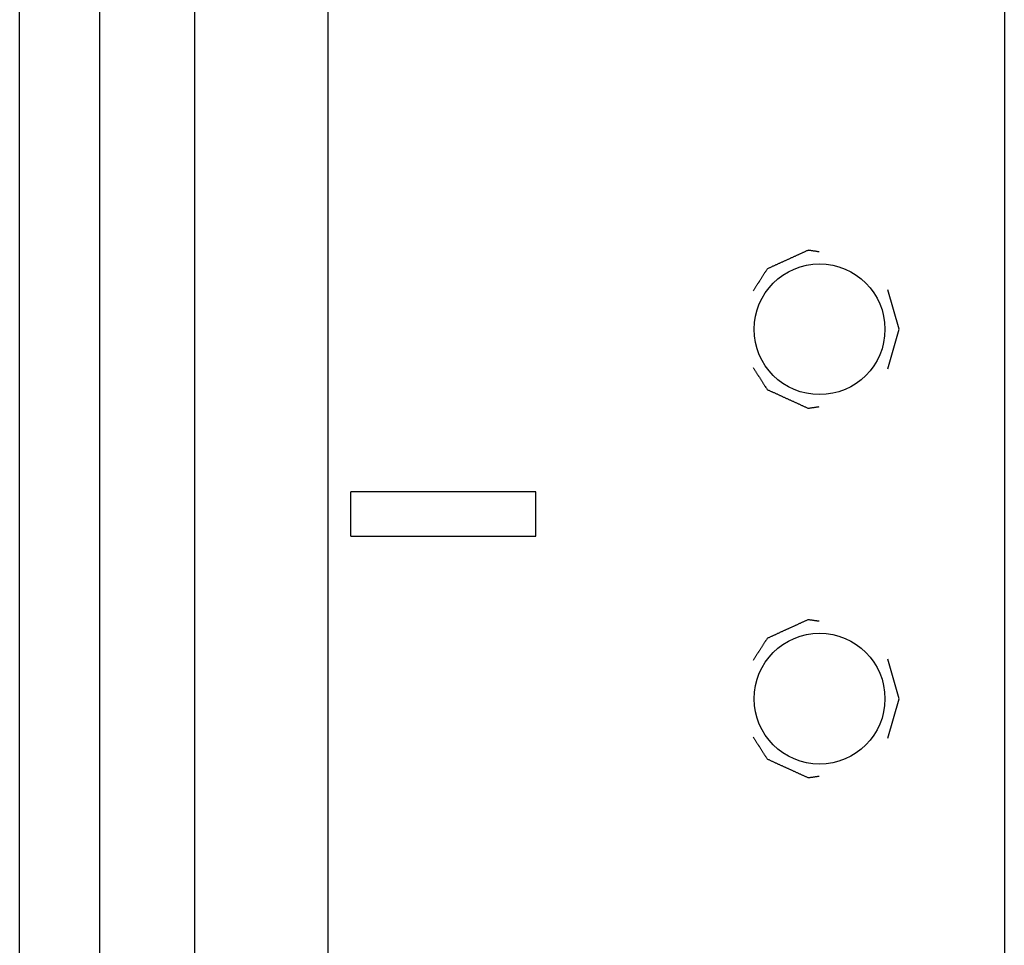
# Model space of a CAD drawing. Extents: x 13 to 98, y 6 to 165.
# Drawn here: x 14 to 15, y 13 to 14 of the extents above; entities that cross this region are included whole.
import ezdxf

# ---------------------------------------------------------------- set-up
doc = ezdxf.new("R2010")
doc.units = 0
doc.layers.add('TRIMETRIC', color=7, linetype='CONTINUOUS')

msp = doc.modelspace()

# ---------------------------------------------------------------- linework, layer by layer
at = {"layer": 'TRIMETRIC', "color": 7, "linetype": 'CONTINUOUS'}
for p, q in [((14.2017, 8.9497), (14.2017, 100.8919)), ((14.3818, 100.8919), (14.3818, 8.9497)), ((15.2968, 100.8919), (15.2968, 8.9497)), ((13.9647, 9.5975), (13.9647, 46.1075)), ((14.0733, 9.6075), (14.0733, 46.0975)), ((15.1547, 13.5645), (15.139, 13.6181)), ((15.139, 13.511), (15.1547, 13.5645)), ((14.4128, 13.2845), (14.4128, 13.3445)), ((14.6628, 13.3445), (14.4128, 13.3445)), ((14.6628, 13.2845), (14.6628, 13.3445)), ((14.4128, 13.2845), (14.6628, 13.2845)), ((15.1547, 13.0645), (15.139, 13.1181)), ((15.139, 13.011), (15.1547, 13.0645))]:
    msp.add_line(p, q, dxfattribs=at)
at = {"layer": 'TRIMETRIC', "color": 7}
for points in [[(15.0464, 13.6693, 0), (15.0456, 13.6694, 0), (15.0447, 13.6695, 0), (15.0438, 13.6696, 0), (15.043, 13.6698, 0), (15.0421, 13.6699, 0), (15.0412, 13.67, 0), (15.0404, 13.6701, 0), (15.0395, 13.6703, 0), (15.0386, 13.6704, 0), (15.0377, 13.6705, 0), (15.0369, 13.6706, 0), (15.036, 13.6708, 0), (15.0351, 13.6709, 0), (15.0343, 13.671, 0), (15.0334, 13.6711, 0), (15.0325, 13.6713, 0), (15.0317, 13.6714, 0), (15.0308, 13.6712, 0), (15.03, 13.6708, 0), (15.0292, 13.6705, 0), (15.0284, 13.6701, 0), (15.0276, 13.6697, 0), (15.0268, 13.6694, 0), (15.026, 13.669, 0), (15.0252, 13.6686, 0), (15.0244, 13.6683, 0), (15.0236, 13.6679, 0), (15.0228, 13.6675, 0), (15.022, 13.6672, 0), (15.0212, 13.6668, 0), (15.0204, 13.6664, 0), (15.0196, 13.6661, 0), (15.0188, 13.6657, 0), (15.0181, 13.6653, 0), (15.0173, 13.665, 0), (15.0165, 13.6646, 0), (15.0157, 13.6642, 0), (15.0149, 13.6639, 0), (15.0141, 13.6635, 0), (15.0133, 13.6632, 0), (15.0125, 13.6628, 0), (15.0117, 13.6624, 0), (15.0109, 13.6621, 0), (15.0101, 13.6617, 0), (15.0093, 13.6613, 0), (15.0085, 13.661, 0), (15.0077, 13.6606, 0), (15.0069, 13.6602, 0), (15.0061, 13.6599, 0), (15.0053, 13.6595, 0), (15.0045, 13.6591, 0), (15.0037, 13.6588, 0), (15.0029, 13.6584, 0), (15.0021, 13.658, 0), (15.0013, 13.6577, 0), (15.0005, 13.6573, 0), (14.9997, 13.6569, 0), (14.9989, 13.6566, 0), (14.9981, 13.6562, 0), (14.9973, 13.6559, 0), (14.9965, 13.6555, 0), (14.9957, 13.6551, 0), (14.9949, 13.6548, 0), (14.9941, 13.6544, 0), (14.9933, 13.654, 0), (14.9925, 13.6537, 0), (14.9917, 13.6533, 0), (14.9909, 13.6529, 0), (14.9901, 13.6526, 0), (14.9893, 13.6522, 0), (14.9885, 13.6518, 0), (14.9877, 13.6515, 0), (14.9869, 13.6511, 0), (14.9861, 13.6507, 0), (14.9853, 13.6504, 0), (14.9845, 13.65, 0), (14.9837, 13.6497, 0), (14.9829, 13.6493, 0), (14.9821, 13.6489, 0), (14.9813, 13.6486, 0), (14.9805, 13.6482, 0), (14.9797, 13.6478, 0), (14.9789, 13.6475, 0), (14.9781, 13.6471, 0), (14.9773, 13.6467, 0), (14.9765, 13.6464, 0), (14.9758, 13.6458, 0), (14.9754, 13.6451, 0), (14.9749, 13.6444, 0), (14.9744, 13.6436, 0), (14.9739, 13.6429, 0), (14.9735, 13.6422, 0), (14.973, 13.6414, 0), (14.9725, 13.6407, 0), (14.972, 13.6399, 0), (14.9716, 13.6392, 0), (14.9711, 13.6385, 0), (14.9706, 13.6377, 0), (14.9701, 13.637, 0), (14.9697, 13.6362, 0), (14.9692, 13.6355, 0), (14.9687, 13.6348, 0), (14.9682, 13.634, 0), (14.9678, 13.6333, 0), (14.9673, 13.6325, 0), (14.9668, 13.6318, 0), (14.9663, 13.6311, 0), (14.9659, 13.6303, 0), (14.9654, 13.6296, 0), (14.9649, 13.6289, 0), (14.9644, 13.6281, 0), (14.964, 13.6274, 0), (14.9635, 13.6266, 0), (14.963, 13.6259, 0), (14.9625, 13.6252, 0), (14.9621, 13.6244, 0), (14.9616, 13.6237, 0), (14.9611, 13.6229, 0), (14.9606, 13.6222, 0), (14.9602, 13.6215, 0), (14.9597, 13.6207, 0), (14.9592, 13.62, 0), (14.9587, 13.6192, 0), (14.9583, 13.6185, 0), (14.9578, 13.6178, 0), (14.9573, 13.617, 0), (14.9568, 13.6163, 0)], [(14.9568, 13.5128, 0), (14.9573, 13.512, 0), (14.9578, 13.5113, 0), (14.9583, 13.5106, 0), (14.9587, 13.5098, 0), (14.9592, 13.5091, 0), (14.9597, 13.5083, 0), (14.9602, 13.5076, 0), (14.9606, 13.5069, 0), (14.9611, 13.5061, 0), (14.9616, 13.5054, 0), (14.9621, 13.5046, 0), (14.9625, 13.5039, 0), (14.963, 13.5032, 0), (14.9635, 13.5024, 0), (14.964, 13.5017, 0), (14.9644, 13.5009, 0), (14.9649, 13.5002, 0), (14.9654, 13.4995, 0), (14.9659, 13.4987, 0), (14.9663, 13.498, 0), (14.9668, 13.4973, 0), (14.9673, 13.4965, 0), (14.9678, 13.4958, 0), (14.9682, 13.495, 0), (14.9687, 13.4943, 0), (14.9692, 13.4936, 0), (14.9697, 13.4928, 0), (14.9701, 13.4921, 0), (14.9706, 13.4913, 0), (14.9711, 13.4906, 0), (14.9716, 13.4899, 0), (14.972, 13.4891, 0), (14.9725, 13.4884, 0), (14.973, 13.4876, 0), (14.9735, 13.4869, 0), (14.9739, 13.4862, 0), (14.9744, 13.4854, 0), (14.9749, 13.4847, 0), (14.9754, 13.484, 0), (14.9758, 13.4832, 0), (14.9765, 13.4827, 0), (14.9773, 13.4823, 0), (14.9781, 13.482, 0), (14.9789, 13.4816, 0), (14.9797, 13.4812, 0), (14.9805, 13.4809, 0), (14.9813, 13.4805, 0), (14.9821, 13.4801, 0), (14.9829, 13.4798, 0), (14.9837, 13.4794, 0), (14.9845, 13.479, 0), (14.9853, 13.4787, 0), (14.9861, 13.4783, 0), (14.9869, 13.4779, 0), (14.9877, 13.4776, 0), (14.9885, 13.4772, 0), (14.9893, 13.4769, 0), (14.9901, 13.4765, 0), (14.9909, 13.4761, 0), (14.9917, 13.4758, 0), (14.9925, 13.4754, 0), (14.9933, 13.475, 0), (14.9941, 13.4747, 0), (14.9949, 13.4743, 0), (14.9957, 13.4739, 0), (14.9965, 13.4736, 0), (14.9973, 13.4732, 0), (14.9981, 13.4728, 0), (14.9989, 13.4725, 0), (14.9997, 13.4721, 0), (15.0005, 13.4717, 0), (15.0013, 13.4714, 0), (15.0021, 13.471, 0), (15.0029, 13.4707, 0), (15.0037, 13.4703, 0), (15.0045, 13.4699, 0), (15.0053, 13.4696, 0), (15.0061, 13.4692, 0), (15.0069, 13.4688, 0), (15.0077, 13.4685, 0), (15.0085, 13.4681, 0), (15.0093, 13.4677, 0), (15.0101, 13.4674, 0), (15.0109, 13.467, 0), (15.0117, 13.4666, 0), (15.0125, 13.4663, 0), (15.0133, 13.4659, 0), (15.0141, 13.4655, 0), (15.0149, 13.4652, 0), (15.0157, 13.4648, 0), (15.0165, 13.4644, 0), (15.0173, 13.4641, 0), (15.0181, 13.4637, 0), (15.0188, 13.4634, 0), (15.0196, 13.463, 0), (15.0204, 13.4626, 0), (15.0212, 13.4623, 0), (15.022, 13.4619, 0), (15.0228, 13.4615, 0), (15.0236, 13.4612, 0), (15.0244, 13.4608, 0), (15.0252, 13.4604, 0), (15.026, 13.4601, 0), (15.0268, 13.4597, 0), (15.0276, 13.4593, 0), (15.0284, 13.459, 0), (15.0292, 13.4586, 0), (15.03, 13.4582, 0), (15.0308, 13.4579, 0), (15.0317, 13.4577, 0), (15.0325, 13.4578, 0), (15.0334, 13.4579, 0), (15.0343, 13.458, 0), (15.0351, 13.4582, 0), (15.036, 13.4583, 0), (15.0369, 13.4584, 0), (15.0377, 13.4585, 0), (15.0386, 13.4587, 0), (15.0395, 13.4588, 0), (15.0404, 13.4589, 0), (15.0412, 13.459, 0), (15.0421, 13.4592, 0), (15.043, 13.4593, 0), (15.0438, 13.4594, 0), (15.0447, 13.4595, 0), (15.0456, 13.4597, 0), (15.0464, 13.4598, 0)], [(15.0464, 13.1693, 0), (15.0456, 13.1694, 0), (15.0447, 13.1695, 0), (15.0438, 13.1696, 0), (15.043, 13.1698, 0), (15.0421, 13.1699, 0), (15.0412, 13.17, 0), (15.0404, 13.1701, 0), (15.0395, 13.1703, 0), (15.0386, 13.1704, 0), (15.0377, 13.1705, 0), (15.0369, 13.1706, 0), (15.036, 13.1708, 0), (15.0351, 13.1709, 0), (15.0343, 13.171, 0), (15.0334, 13.1711, 0), (15.0325, 13.1713, 0), (15.0317, 13.1714, 0), (15.0308, 13.1712, 0), (15.03, 13.1708, 0), (15.0292, 13.1705, 0), (15.0284, 13.1701, 0), (15.0276, 13.1697, 0), (15.0268, 13.1694, 0), (15.026, 13.169, 0), (15.0252, 13.1686, 0), (15.0244, 13.1683, 0), (15.0236, 13.1679, 0), (15.0228, 13.1675, 0), (15.022, 13.1672, 0), (15.0212, 13.1668, 0), (15.0204, 13.1664, 0), (15.0196, 13.1661, 0), (15.0188, 13.1657, 0), (15.0181, 13.1653, 0), (15.0173, 13.165, 0), (15.0165, 13.1646, 0), (15.0157, 13.1642, 0), (15.0149, 13.1639, 0), (15.0141, 13.1635, 0), (15.0133, 13.1632, 0), (15.0125, 13.1628, 0), (15.0117, 13.1624, 0), (15.0109, 13.1621, 0), (15.0101, 13.1617, 0), (15.0093, 13.1613, 0), (15.0085, 13.161, 0), (15.0077, 13.1606, 0), (15.0069, 13.1602, 0), (15.0061, 13.1599, 0), (15.0053, 13.1595, 0), (15.0045, 13.1591, 0), (15.0037, 13.1588, 0), (15.0029, 13.1584, 0), (15.0021, 13.158, 0), (15.0013, 13.1577, 0), (15.0005, 13.1573, 0), (14.9997, 13.1569, 0), (14.9989, 13.1566, 0), (14.9981, 13.1562, 0), (14.9973, 13.1559, 0), (14.9965, 13.1555, 0), (14.9957, 13.1551, 0), (14.9949, 13.1548, 0), (14.9941, 13.1544, 0), (14.9933, 13.154, 0), (14.9925, 13.1537, 0), (14.9917, 13.1533, 0), (14.9909, 13.1529, 0), (14.9901, 13.1526, 0), (14.9893, 13.1522, 0), (14.9885, 13.1518, 0), (14.9877, 13.1515, 0), (14.9869, 13.1511, 0), (14.9861, 13.1507, 0), (14.9853, 13.1504, 0), (14.9845, 13.15, 0), (14.9837, 13.1497, 0), (14.9829, 13.1493, 0), (14.9821, 13.1489, 0), (14.9813, 13.1486, 0), (14.9805, 13.1482, 0), (14.9797, 13.1478, 0), (14.9789, 13.1475, 0), (14.9781, 13.1471, 0), (14.9773, 13.1467, 0), (14.9765, 13.1464, 0), (14.9758, 13.1458, 0), (14.9754, 13.1451, 0), (14.9749, 13.1444, 0), (14.9744, 13.1436, 0), (14.9739, 13.1429, 0), (14.9735, 13.1422, 0), (14.973, 13.1414, 0), (14.9725, 13.1407, 0), (14.972, 13.1399, 0), (14.9716, 13.1392, 0), (14.9711, 13.1385, 0), (14.9706, 13.1377, 0), (14.9701, 13.137, 0), (14.9697, 13.1362, 0), (14.9692, 13.1355, 0), (14.9687, 13.1348, 0), (14.9682, 13.134, 0), (14.9678, 13.1333, 0), (14.9673, 13.1325, 0), (14.9668, 13.1318, 0), (14.9663, 13.1311, 0), (14.9659, 13.1303, 0), (14.9654, 13.1296, 0), (14.9649, 13.1289, 0), (14.9644, 13.1281, 0), (14.964, 13.1274, 0), (14.9635, 13.1266, 0), (14.963, 13.1259, 0), (14.9625, 13.1252, 0), (14.9621, 13.1244, 0), (14.9616, 13.1237, 0), (14.9611, 13.1229, 0), (14.9606, 13.1222, 0), (14.9602, 13.1215, 0), (14.9597, 13.1207, 0), (14.9592, 13.12, 0), (14.9587, 13.1192, 0), (14.9583, 13.1185, 0), (14.9578, 13.1178, 0), (14.9573, 13.117, 0), (14.9568, 13.1163, 0)], [(14.9568, 13.0128, 0), (14.9573, 13.012, 0), (14.9578, 13.0113, 0), (14.9583, 13.0106, 0), (14.9587, 13.0098, 0), (14.9592, 13.0091, 0), (14.9597, 13.0083, 0), (14.9602, 13.0076, 0), (14.9606, 13.0069, 0), (14.9611, 13.0061, 0), (14.9616, 13.0054, 0), (14.9621, 13.0046, 0), (14.9625, 13.0039, 0), (14.963, 13.0032, 0), (14.9635, 13.0024, 0), (14.964, 13.0017, 0), (14.9644, 13.0009, 0), (14.9649, 13.0002, 0), (14.9654, 12.9995, 0), (14.9659, 12.9987, 0), (14.9663, 12.998, 0), (14.9668, 12.9973, 0), (14.9673, 12.9965, 0), (14.9678, 12.9958, 0), (14.9682, 12.995, 0), (14.9687, 12.9943, 0), (14.9692, 12.9936, 0), (14.9697, 12.9928, 0), (14.9701, 12.9921, 0), (14.9706, 12.9913, 0), (14.9711, 12.9906, 0), (14.9716, 12.9899, 0), (14.972, 12.9891, 0), (14.9725, 12.9884, 0), (14.973, 12.9876, 0), (14.9735, 12.9869, 0), (14.9739, 12.9862, 0), (14.9744, 12.9854, 0), (14.9749, 12.9847, 0), (14.9754, 12.984, 0), (14.9758, 12.9832, 0), (14.9765, 12.9827, 0), (14.9773, 12.9823, 0), (14.9781, 12.982, 0), (14.9789, 12.9816, 0), (14.9797, 12.9812, 0), (14.9805, 12.9809, 0), (14.9813, 12.9805, 0), (14.9821, 12.9801, 0), (14.9829, 12.9798, 0), (14.9837, 12.9794, 0), (14.9845, 12.979, 0), (14.9853, 12.9787, 0), (14.9861, 12.9783, 0), (14.9869, 12.9779, 0), (14.9877, 12.9776, 0), (14.9885, 12.9772, 0), (14.9893, 12.9769, 0), (14.9901, 12.9765, 0), (14.9909, 12.9761, 0), (14.9917, 12.9758, 0), (14.9925, 12.9754, 0), (14.9933, 12.975, 0), (14.9941, 12.9747, 0), (14.9949, 12.9743, 0), (14.9957, 12.9739, 0), (14.9965, 12.9736, 0), (14.9973, 12.9732, 0), (14.9981, 12.9728, 0), (14.9989, 12.9725, 0), (14.9997, 12.9721, 0), (15.0005, 12.9717, 0), (15.0013, 12.9714, 0), (15.0021, 12.971, 0), (15.0029, 12.9707, 0), (15.0037, 12.9703, 0), (15.0045, 12.9699, 0), (15.0053, 12.9696, 0), (15.0061, 12.9692, 0), (15.0069, 12.9688, 0), (15.0077, 12.9685, 0), (15.0085, 12.9681, 0), (15.0093, 12.9677, 0), (15.0101, 12.9674, 0), (15.0109, 12.967, 0), (15.0117, 12.9666, 0), (15.0125, 12.9663, 0), (15.0133, 12.9659, 0), (15.0141, 12.9655, 0), (15.0149, 12.9652, 0), (15.0157, 12.9648, 0), (15.0165, 12.9644, 0), (15.0173, 12.9641, 0), (15.0181, 12.9637, 0), (15.0188, 12.9634, 0), (15.0196, 12.963, 0), (15.0204, 12.9626, 0), (15.0212, 12.9623, 0), (15.022, 12.9619, 0), (15.0228, 12.9615, 0), (15.0236, 12.9612, 0), (15.0244, 12.9608, 0), (15.0252, 12.9604, 0), (15.026, 12.9601, 0), (15.0268, 12.9597, 0), (15.0276, 12.9593, 0), (15.0284, 12.959, 0), (15.0292, 12.9586, 0), (15.03, 12.9582, 0), (15.0308, 12.9579, 0), (15.0317, 12.9577, 0), (15.0325, 12.9578, 0), (15.0334, 12.9579, 0), (15.0343, 12.958, 0), (15.0351, 12.9582, 0), (15.036, 12.9583, 0), (15.0369, 12.9584, 0), (15.0377, 12.9585, 0), (15.0386, 12.9587, 0), (15.0395, 12.9588, 0), (15.0404, 12.9589, 0), (15.0412, 12.959, 0), (15.0421, 12.9592, 0), (15.043, 12.9593, 0), (15.0438, 12.9594, 0), (15.0447, 12.9595, 0), (15.0456, 12.9597, 0), (15.0464, 12.9598, 0)]]:
    msp.add_polyline3d(points, dxfattribs=at)
at = {"layer": 'TRIMETRIC', "color": 7, "linetype": 'CONTINUOUS'}
for centre in [(15.0468, 13.5645), (15.0468, 13.0645)]:
    msp.add_circle(centre, 0.0885, dxfattribs=at)

doc.saveas('drawing.dxf')
